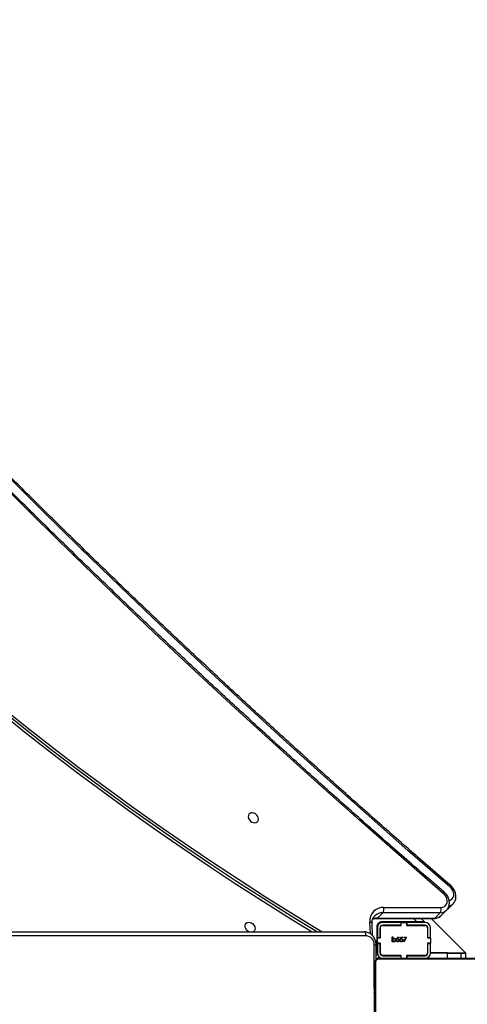
# Model space of a CAD drawing. Units: millimetres. Extents: x -5477 to 382212, y -3372 to 11793.
# Drawn here: x 2345 to 2682, y 7726 to 8469 of the extents above; entities that cross this region are included whole.
import ezdxf

# ---------------------------------------------------------------- set-up
doc = ezdxf.new("R2010")
doc.units = ezdxf.units.MM
doc.layers.add('Toestel 2D', color=7, linetype='Continuous', lineweight=20)

# ---------------------------------------------------------------- blocks, each defined once
blk = doc.blocks.new('1740_ok')
at = {"color": 7, "linetype": 'Continuous', "lineweight": 25}
for p, q in [((21894.16, 15220.39), (21894.16, 15294.88)), ((21894.85, 15293.63), (21894.85, 15221.63)), ((21895.05, 15252.26), (21894.85, 15252.26)), ((21895.05, 15250.65), (21894.85, 15250.65)), ((21895.05, 15250.64), (21894.85, 15250.64)), ((21895.05, 15249.04), (21894.85, 15249.04)), ((21895.05, 15248.47), (21894.85, 15248.47)), ((21895.11, 15248.29), (21894.85, 15248.29)), ((21895.05, 15248.06), (21894.85, 15248.06)), ((21895.05, 15250.65), (21895.05, 15250.64)), ((21895.05, 15248.84), (21895.05, 15248.47)), ((21895.05, 15246.94), (21894.85, 15246.94)), ((21895.05, 15245.42), (21894.85, 15245.42)), ((21895.05, 15244.36), (21894.85, 15244.36)), ((21895.05, 15243.37), (21894.85, 15243.37)), ((21895.05, 15241.81), (21894.85, 15241.81)), ((21895.05, 15240.59), (21894.85, 15240.59)), ((21894.85, 15240.35), (21895.08, 15240.35)), ((21895.05, 15246.81), (21895.05, 15246.49)), ((21895.05, 15245.42), (21895.05, 15244.36)), ((21895.05, 15244.36), (21895.05, 15243.37)), ((21817.6, 15218.32), (21892.09, 15218.32)), ((21890.85, 15217.63), (21818.85, 15217.63)), ((21826.02, 15217.63), (21826.02, 15213.63)), ((21829.81, 15213.63), (21829.81, 15217.63)), ((21839.81, 15217.63), (21839.81, 15213.63)), ((21870.5, 15215.63), (21870.5, 15217.63)), ((21870.75, 15215.43), (21870.75, 15217.63)), ((21874.75, 15217.63), (21874.75, 15215.43)), ((21875, 15215.63), (21875, 15217.63)), ((21893.68, 15218.82), (21893.68, 15207.63)), ((21826.02, 15213.63), (21852.09, 15187.56)), ((21826.02, 15213.63), (21829.81, 15213.63)), ((21829.9, 15213.63), (21826.02, 15213.63)), ((21839.81, 15213.63), (21829.81, 15213.63)), ((21829.96, 15213.52), (21829.96, 15213.63)), ((21839.96, 15213.52), (21829.96, 15213.52)), ((21839.81, 15213.63), (21852.75, 15213.63)), ((21839.96, 15213.52), (21852.75, 15213.52)), ((21852.75, 15213.63), (21852.75, 15206.38)), ((21854.75, 15213.63), (21854.75, 15206.38)), ((21854.95, 15212.71), (21854.75, 15212.91)), ((21854.95, 15206.13), (21854.95, 15213.63)), ((21870.5, 15215.63), (21856.75, 15215.63)), ((21856.75, 15215.43), (21870.75, 15215.43)), ((21870.75, 15215.63), (21870.5, 15215.63)), ((21875, 15215.63), (21874.75, 15215.63)), ((21874.75, 15215.43), (21888.75, 15215.43)), ((21888.75, 15215.63), (21875, 15215.63)), ((21890.55, 15213.63), (21890.55, 15206.13)), ((21890.75, 15206.38), (21890.75, 15213.63)), ((21892.75, 15206.38), (21892.75, 15213.63)), ((21893.68, 15210.27), (21893.25, 15210.7)), ((21893.25, 15205.05), (21893.25, 15210.7)), ((21893.33, 15210.62), (21893.68, 15210.34)), ((21854.75, 15206.38), (21852.75, 15206.38)), ((21852.75, 15206.38), (21852.75, 15206.13)), ((21852.75, 15202.13), (21852.75, 15206.13)), ((21852.75, 15206.13), (21854.95, 15206.13)), ((21854.75, 15206.38), (21854.75, 15206.13)), ((21870.69, 15201.62), (21872.52, 15205.21)), ((21872.8, 15205.06), (21871.22, 15201.98)), ((21872.52, 15205.21), (21872.8, 15205.06)), ((21874.75, 15201.98), (21874.94, 15202.9)), ((21875.35, 15203.37), (21874.99, 15201.62)), ((21875.71, 15204.22), (21875.4, 15204.22)), ((21877.44, 15201.98), (21877.63, 15202.9)), ((21878.04, 15203.37), (21877.69, 15201.62)), ((21878.4, 15204.22), (21878.09, 15204.22)), ((21881.23, 15204.64), (21881.23, 15205.12)), ((21881.23, 15205.12), (21881.54, 15205.12)), ((21881.23, 15201.53), (21881.23, 15203.02)), ((21881.54, 15205.12), (21881.54, 15201.53)), ((21890.55, 15206.13), (21892.75, 15206.13)), ((21892.75, 15206.38), (21890.75, 15206.38)), ((21890.75, 15206.13), (21890.75, 15206.38)), ((21892.75, 15206.13), (21892.75, 15206.38)), ((21892.75, 15206.13), (21892.75, 15202.13)), ((21893.25, 15194.13), (21893.25, 15205.05)), ((21854.95, 15202.13), (21852.75, 15202.13)), ((21852.75, 15202.13), (21852.75, 15201.88)), ((21854.75, 15201.88), (21852.75, 15201.88)), ((21852.75, 15201.88), (21852.75, 15194.63)), ((21854.75, 15202.13), (21854.75, 15201.88)), ((21854.75, 15201.88), (21854.75, 15194.63)), ((21854.95, 15194.63), (21854.95, 15202.13)), ((21872.84, 15201.62), (21870.69, 15201.62)), ((21871.22, 15201.98), (21872.84, 15201.98)), ((21872.84, 15201.98), (21872.84, 15201.62)), ((21873.56, 15201.98), (21874.75, 15201.98)), ((21873.56, 15201.62), (21873.56, 15201.98)), ((21874.99, 15201.62), (21873.56, 15201.62)), ((21876.25, 15201.98), (21877.44, 15201.98)), ((21876.25, 15201.62), (21876.25, 15201.98)), ((21877.69, 15201.62), (21876.25, 15201.62)), ((21881.54, 15201.53), (21881.23, 15201.53)), ((21892.75, 15202.13), (21890.55, 15202.13)), ((21890.55, 15202.13), (21890.55, 15194.63)), ((21890.75, 15201.88), (21890.75, 15202.13)), ((21890.75, 15194.63), (21890.75, 15201.88)), ((21892.75, 15201.88), (21890.75, 15201.88)), ((21892.75, 15201.88), (21892.75, 15202.13)), ((21892.75, 15194.63), (21892.75, 15201.88)), ((21896.38, 15200.55), (21896.79, 15191.38)), ((22326.18, 15197.63), (21902.75, 15197.63)), ((21870.75, 15192.83), (21856.75, 15192.83)), ((21856.75, 15192.63), (21870.5, 15192.63)), ((21856.75, 15190.63), (21870.5, 15190.63)), ((21859.82, 15187.56), (21857.25, 15190.13)), ((21857.25, 15190.13), (21862.9, 15190.13)), ((21862.9, 15190.13), (21889.25, 15190.13)), ((21870.5, 15190.63), (21870.5, 15192.63)), ((21870.5, 15192.63), (21870.75, 15192.63)), ((21870.5, 15190.63), (21870.75, 15190.63)), ((21870.75, 15190.63), (21870.75, 15192.83)), ((21874.75, 15190.63), (21870.75, 15190.63)), ((21888.75, 15192.83), (21874.75, 15192.83)), ((21874.75, 15192.83), (21874.75, 15190.63)), ((21874.75, 15192.63), (21875, 15192.63)), ((21874.75, 15190.63), (21875, 15190.63)), ((21875.02, 15192.63), (21874.82, 15192.83)), ((21875, 15190.63), (21875, 15192.63)), ((21875, 15192.63), (21888.75, 15192.63)), ((21875, 15190.63), (21888.75, 15190.63)), ((21875.68, 15190.13), (21875.18, 15190.63)), ((21877.52, 15190.13), (21877.02, 15190.63)), ((21839.74, 15180.48), (21835.7, 15176.46)), ((21840.53, 15181.24), (21840.62, 15181.34)), ((21844.65, 15185.37), (21840.62, 15181.34)), ((21849.48, 15187.24), (21845.46, 15183.21)), ((21845.46, 15183.21), (21888.73, 15183.21)), ((21892.75, 15187.24), (21849.48, 15187.24)), ((21893.43, 15187.56), (21850.16, 15187.56)), ((21892.75, 15187.24), (21888.73, 15183.21)), ((21835.6, 15176.36), (21835.7, 15176.46)), ((21888.06, 15179.19), (21844.79, 15179.19))]:
    blk.add_line(p, q, dxfattribs=at)
at = {"color": 8, "linetype": 'Continuous', "lineweight": 25}
for p, q in [((21895.18, 15243.77), (21895.18, 15243.48)), ((21895.18, 15240.48), (21895.18, 15207.63)), ((21891.85, 15217.63), (21891.85, 15217.36)), ((21891.98, 15217.8), (21891.98, 15217.64)), ((21839.96, 15213.63), (21839.96, 15213.52)), ((21854.75, 15213.81), (21854.96, 15213.83)), ((21856.56, 15215.63), (21856.71, 15215.43)), ((21890.34, 15214.84), (21890.34, 15214.46)), ((21890.68, 15214.14), (21890.34, 15214.13)), ((21894.37, 15203.92), (21893.25, 15205.05)), ((21893.68, 15207.63), (21895.18, 15207.63)), ((21898.05, 15199.09), (21898.44, 15190.17)), ((21901.25, 15200.63), (22325.52, 15200.63)), ((21865.48, 15187.56), (21862.9, 15190.13)), ((21879.06, 15192.83), (21879.26, 15192.63)), ((21881.26, 15190.63), (21881.76, 15190.13))]:
    blk.add_line(p, q, dxfattribs=at)
at = {"color": 7, "linetype": 'Continuous', "lineweight": 25, "flags": 128}
for points in [[(21891.85, 15217.63), (21892.43, 15217.69), (21892.86, 15217.81)], [(21901.25, 15200.63), (21901.27, 15200.05), (21901.36, 15199.49), (21901.5, 15198.97), (21901.68, 15198.51), (21901.91, 15198.14), (21902.17, 15197.86), (21902.45, 15197.69), (21902.75, 15197.63)], [(22176.08, 15028.08), (22156.84, 15043.49), (22137.44, 15058.66), (22117.89, 15073.6), (22098.19, 15088.29), (22078.34, 15102.74), (22058.35, 15116.94), (22038.22, 15130.89), (22017.96, 15144.59), (21997.57, 15158.03), (21977.06, 15171.21), (21956.43, 15184.13), (21935.68, 15196.79), (21934.27, 15197.63)], [(22177.42, 15029.43), (22158.18, 15044.83), (22138.78, 15060.01), (22119.23, 15074.94), (22099.53, 15089.63), (22079.68, 15104.08), (22059.69, 15118.28), (22039.56, 15132.23), (22019.3, 15145.93), (21998.92, 15159.37), (21978.4, 15172.55), (21957.77, 15185.47), (21937.85, 15197.63)], [(22178.32, 15031.27), (22159.02, 15046.72), (22139.56, 15061.94), (22119.95, 15076.92), (22100.19, 15091.65), (22080.29, 15106.14), (22060.24, 15120.39), (22040.05, 15134.38), (22019.73, 15148.12), (21999.29, 15161.6), (21978.71, 15174.82), (21958.02, 15187.78), (21941.91, 15197.63)], [(21988.81, 15190.54), (21987.69, 15190.98), (21986.67, 15191.71), (21985.84, 15192.66), (21985.27, 15193.76), (21985.02, 15194.89), (21985.1, 15195.96), (21985.52, 15196.88), (21986.22, 15197.56), (21986.34, 15197.63)], [(21989.56, 15197.63), (21990.46, 15197.12), (21991.39, 15196.27), (21992.1, 15195.23), (21992.51, 15194.11), (21992.6, 15192.99), (21992.35, 15191.99), (21991.78, 15191.18), (21990.95, 15190.64), (21989.93, 15190.42), (21988.81, 15190.54)], [(21844.79, 15179.19), (21843.44, 15179.02), (21842.24, 15178.52), (21841.26, 15177.72), (21840.56, 15176.67), (21840.17, 15175.41), (21840.12, 15174.02), (21840.4, 15172.57), (21841, 15171.14), (21841.89, 15169.8), (21843.02, 15168.64)], [(21843.02, 15168.64), (21874.75, 15141.17), (21906.29, 15113.48), (21937.66, 15085.57), (21968.84, 15057.44), (21999.84, 15029.1), (22030.64, 15000.53), (22061.26, 14971.75), (22091.69, 14942.76), (22121.91, 14913.57), (22151.94, 14884.16), (22181.78, 14854.55), (22211.4, 14824.74), (22240.83, 14794.72), (22270.04, 14764.51), (22299.05, 14734.11), (22327.85, 14703.51), (22356.43, 14672.72), (22384.8, 14641.74), (22412.95, 14610.58), (22440.87, 14579.23), (22468.58, 14547.7), (22496.06, 14515.99)], [(21838.07, 15163.74), (21869.75, 15136.23), (21901.26, 15108.51), (21932.59, 15080.56), (21963.73, 15052.38), (21994.69, 15024), (22025.45, 14995.39), (22056.03, 14966.58), (22086.42, 14937.55), (22116.61, 14908.31), (22146.6, 14878.87), (22176.39, 14849.22), (22205.98, 14819.37), (22235.37, 14789.32), (22264.55, 14759.07), (22293.52, 14728.63), (22322.28, 14697.99), (22350.82, 14667.16), (22379.15, 14636.15), (22407.27, 14604.95), (22435.16, 14573.57), (22462.83, 14542), (22490.28, 14510.26)], [(21986.31, 15115.31), (21985.19, 15115.43), (21984.17, 15115.21), (21983.34, 15114.67), (21982.77, 15113.86), (21982.52, 15112.86), (21982.61, 15111.74), (21983.02, 15110.62), (21983.73, 15109.58), (21984.66, 15108.73), (21985.75, 15108.14), (21986.88, 15107.85), (21987.96, 15107.91), (21988.9, 15108.29), (21989.6, 15108.97), (21990.02, 15109.89), (21990.1, 15110.96), (21989.85, 15112.09), (21989.28, 15113.18), (21988.45, 15114.14), (21987.43, 15114.87), (21986.31, 15115.31)]]:
    blk.add_lwpolyline(points, dxfattribs=at)
at = {"color": 8, "linetype": 'Continuous', "lineweight": 25, "flags": 128}
for points in [[(21893.68, 15214.86), (21893.4, 15214.74), (21892.66, 15214.47)], [(21898.44, 15190.17), (21897.95, 15190.3), (21897.52, 15190.48), (21897.18, 15190.7), (21896.94, 15190.95), (21896.81, 15191.23), (21896.79, 15191.38)], [(21838.59, 15174.15), (21838.48, 15174.12), (21837.29, 15173.62), (21836.31, 15172.83), (21835.61, 15171.77), (21835.22, 15170.51), (21835.17, 15169.12), (21835.45, 15167.67), (21836.05, 15166.24), (21836.94, 15164.9), (21838.07, 15163.74)]]:
    blk.add_lwpolyline(points, dxfattribs=at)
at = {"color": 7, "linetype": 'Continuous', "lineweight": 25}
for centre, radius, start, end in [((21856.75, 15213.63), 4, 90, 180), ((21888.75, 15213.63), 4, 0, 90), ((21890.34, 15222.13), 5, 273.73381, 311.91802), ((21890.8, 15219.17), 1.54, 271.62042, 326.49486), ((21893.31, 15221.68), 1.54, 303.50254, 358.38358), ((21855.35, 15215.13), 2, 115.42526, 150.61675), ((21856.75, 15213.63), 2, 90, 180), ((21856.75, 15213.63), 1.8, 90, 180), ((21888.75, 15213.63), 2, 0, 90), ((21888.75, 15213.63), 1.8, 0, 90), ((21894.75, 15212.03), 2, 122.0949, 225), ((21901.75, 15207.2), 6.58, 176.18825, 265.59908), ((21856.75, 15194.63), 4, 180, 270), ((21856.75, 15194.63), 2, 180, 270), ((21856.75, 15194.63), 1.8, 180, 270), ((21888.4, 15189.27), 10.09, 268.08768, 5.11054), ((21888.75, 15194.63), 1.8, 270, 0), ((21888.75, 15194.63), 2, 270, 0), ((21888.75, 15194.63), 4, 270, 0), ((21889.25, 15194.13), 4, 270, 0), ((21849.26, 15180.51), 4.66, 144.61674, 196.49604), ((21892.53, 15180.51), 4.67, 144.6206, 196.49217)]:
    blk.add_arc(centre, radius, start, end, dxfattribs=at)
at = {"color": 8, "linetype": 'Continuous', "lineweight": 25}
for centre, radius, start, end in [((21892.86, 15196.27), 9.03, 269.30403, 292.19821), ((21845.26, 15176.55), 6.67, 88.29414, 134.09475), ((21849.28, 15180.58), 6.67, 88.29062, 134.09827), ((21850.18, 15186.63), 0.932, 91.81105, 138.80259), ((21888.96, 15191.6), 8.39, 268.46357, 314.07865), ((21893.46, 15186.63), 0.935, 92.58397, 138.73835), ((21840.1, 15171.99), 6.28, 103.33021, 134.58691), ((21845.27, 15166.48), 3.12, 136.27337, 156.8999), ((21840.25, 15161.64), 3.03, 136.117, 157.31783)]:
    blk.add_arc(centre, radius, start, end, dxfattribs=at)
at = {"color": 7, "linetype": 'Continuous', "lineweight": 25}
for points, knots in [([(21895.05, 15252.26), (21895.05, 15252.23), (21895.05, 15252.17), (21895.05, 15251.74), (21895.05, 15251.21), (21895.05, 15250.84), (21895.05, 15250.65)], [0, 0, 0, 0, 0.28363, 0.557917, 0.775219, 1, 1, 1, 1]), ([(21895.05, 15250.64), (21895.05, 15250.4), (21895.05, 15249.93), (21895.05, 15249.41), (21895.05, 15249.1), (21895.05, 15249.06), (21895.05, 15249.04)], [0, 0, 0, 0, 0.282281, 0.556558, 0.774178, 1, 1, 1, 1]), ([(21895.05, 15248.06), (21895.05, 15247.99), (21895.05, 15247.84), (21895.05, 15247.45), (21895.05, 15247.14), (21895.05, 15246.94)], [0, 0, 0, 0, 0.267433, 0.540353, 1, 1, 1, 1]), ([(21895.05, 15246.94), (21895.05, 15246.74), (21895.05, 15246.36), (21895.05, 15245.9), (21895.05, 15245.6), (21895.05, 15245.48), (21895.05, 15245.42)], [0, 0, 0, 0, 0.272129, 0.521698, 0.739795, 1, 1, 1, 1]), ([(21895.05, 15243.37), (21895.05, 15243.31), (21895.05, 15243.19), (21895.05, 15242.89), (21895.05, 15242.54), (21895.05, 15242.2), (21895.05, 15241.94), (21895.05, 15241.81)], [0, 0, 0, 0, 0.267039, 0.528306, 0.668642, 0.821891, 1, 1, 1, 1]), ([(21895.05, 15241.81), (21895.05, 15241.67), (21895.05, 15241.4), (21895.05, 15240.95), (21895.05, 15240.73), (21895.05, 15240.59)], [0, 0, 0, 0, 0.302482, 0.584014, 1, 1, 1, 1]), ([(21894.85, 15221.63), (21894.83, 15221.36), (21894.8, 15220.8), (21894.53, 15219.99), (21894.14, 15219.33), (21893.73, 15218.85), (21893.26, 15218.42), (21892.71, 15218.07), (21891.87, 15217.72), (21891.27, 15217.67), (21890.85, 15217.63)], [0, 0, 0, 0, 0.143083, 0.299527, 0.405371, 0.48965, 0.574617, 0.683109, 0.780402, 1, 1, 1, 1]), ([(21892.09, 15218.32), (21892.3, 15218.34), (21892.59, 15218.36), (21893.04, 15218.54), (21893.33, 15218.72), (21893.58, 15218.95), (21893.8, 15219.21), (21894, 15219.57), (21894.14, 15219.99), (21894.15, 15220.26), (21894.16, 15220.39)], [0, 0, 0, 0, 0.244988, 0.340866, 0.437597, 0.508551, 0.579552, 0.675544, 0.836592, 1, 1, 1, 1]), ([(21873.42, 15203.97), (21873.44, 15204.16), (21873.48, 15204.52), (21873.8, 15204.94), (21874.21, 15205.17), (21874.5, 15205.2), (21874.64, 15205.21)], [0, 0, 0, 0, 0.279887, 0.559282, 0.779441, 1, 1, 1, 1]), ([(21874.52, 15202.83), (21874.36, 15202.85), (21874.02, 15202.88), (21873.65, 15203.2), (21873.45, 15203.58), (21873.43, 15203.84), (21873.42, 15203.97)], [0, 0, 0, 0, 0.279727, 0.559089, 0.779324, 1, 1, 1, 1]), ([(21874.62, 15204.85), (21874.49, 15204.83), (21874.23, 15204.8), (21873.94, 15204.56), (21873.76, 15204.27), (21873.74, 15204.06), (21873.74, 15203.96)], [0, 0, 0, 0, 0.279589, 0.559345, 0.779564, 1, 1, 1, 1]), ([(21873.74, 15203.96), (21873.75, 15203.84), (21873.78, 15203.6), (21874.01, 15203.34), (21874.3, 15203.2), (21874.49, 15203.19), (21874.58, 15203.19)], [0, 0, 0, 0, 0.279472, 0.55853, 0.77902, 1, 1, 1, 1]), ([(21874.94, 15202.9), (21874.86, 15202.88), (21874.73, 15202.84), (21874.59, 15202.83), (21874.52, 15202.83)], [0, 0, 0, 0, 0.559991, 1, 1, 1, 1]), ([(21874.58, 15203.19), (21874.73, 15203.2), (21874.99, 15203.23), (21875.24, 15203.33), (21875.35, 15203.37)], [0, 0, 0, 0, 0.559412, 1, 1, 1, 1]), ([(21875.4, 15204.22), (21875.37, 15204.32), (21875.32, 15204.52), (21875.1, 15204.72), (21874.86, 15204.83), (21874.7, 15204.84), (21874.62, 15204.85)], [0, 0, 0, 0, 0.280162, 0.559277, 0.779605, 1, 1, 1, 1]), ([(21874.64, 15205.21), (21874.79, 15205.19), (21875.09, 15205.16), (21875.43, 15204.89), (21875.64, 15204.57), (21875.69, 15204.34), (21875.71, 15204.22)], [0, 0, 0, 0, 0.2796453, 0.5589295, 0.7792682, 1, 1, 1, 1]), ([(21876.11, 15203.97), (21876.14, 15204.16), (21876.18, 15204.52), (21876.49, 15204.94), (21876.91, 15205.17), (21877.19, 15205.2), (21877.34, 15205.21)], [0, 0, 0, 0, 0.279875, 0.559264, 0.779446, 1, 1, 1, 1]), ([(21877.22, 15202.83), (21877.05, 15202.85), (21876.71, 15202.88), (21876.35, 15203.2), (21876.14, 15203.58), (21876.12, 15203.84), (21876.11, 15203.97)], [0, 0, 0, 0, 0.279732, 0.559071, 0.779325, 1, 1, 1, 1]), ([(21877.32, 15204.85), (21877.19, 15204.83), (21876.92, 15204.8), (21876.63, 15204.56), (21876.45, 15204.27), (21876.44, 15204.06), (21876.43, 15203.96)], [0, 0, 0, 0, 0.279591, 0.559349, 0.779569, 1, 1, 1, 1]), ([(21876.43, 15203.96), (21876.44, 15203.84), (21876.47, 15203.6), (21876.7, 15203.34), (21876.99, 15203.2), (21877.18, 15203.19), (21877.27, 15203.19)], [0, 0, 0, 0, 0.279464, 0.558525, 0.779017, 1, 1, 1, 1]), ([(21877.63, 15202.9), (21877.55, 15202.88), (21877.42, 15202.84), (21877.28, 15202.83), (21877.22, 15202.83)], [0, 0, 0, 0, 0.560052, 1, 1, 1, 1]), ([(21877.27, 15203.19), (21877.42, 15203.2), (21877.69, 15203.23), (21877.93, 15203.33), (21878.04, 15203.37)], [0, 0, 0, 0, 0.559412, 1, 1, 1, 1]), ([(21878.09, 15204.22), (21878.06, 15204.32), (21878.01, 15204.52), (21877.79, 15204.72), (21877.56, 15204.83), (21877.4, 15204.84), (21877.32, 15204.85)], [0, 0, 0, 0, 0.280159, 0.559232, 0.779607, 1, 1, 1, 1]), ([(21877.34, 15205.21), (21877.49, 15205.19), (21877.79, 15205.16), (21878.12, 15204.89), (21878.33, 15204.57), (21878.38, 15204.34), (21878.4, 15204.22)], [0, 0, 0, 0, 0.279616, 0.558908, 0.779253, 1, 1, 1, 1]), ([(21878.85, 15203.84), (21878.88, 15204.04), (21878.92, 15204.43), (21879.3, 15204.86), (21879.73, 15205.12), (21880.04, 15205.15), (21880.2, 15205.16)], [0, 0, 0, 0, 0.279507, 0.559232, 0.779548, 1, 1, 1, 1]), ([(21880.19, 15202.52), (21879.99, 15202.54), (21879.6, 15202.58), (21879.16, 15202.95), (21878.89, 15203.38), (21878.87, 15203.69), (21878.85, 15203.84)], [0, 0, 0, 0, 0.279572, 0.559322, 0.779648, 1, 1, 1, 1]), ([(21880.2, 15204.85), (21880.05, 15204.83), (21879.75, 15204.8), (21879.41, 15204.53), (21879.2, 15204.2), (21879.18, 15203.96), (21879.17, 15203.84)], [0, 0, 0, 0, 0.27974, 0.55924, 0.779742, 1, 1, 1, 1]), ([(21879.17, 15203.84), (21879.19, 15203.69), (21879.23, 15203.4), (21879.5, 15203.06), (21879.84, 15202.86), (21880.08, 15202.84), (21880.19, 15202.83)], [0, 0, 0, 0, 0.279359, 0.559086, 0.779541, 1, 1, 1, 1]), ([(21880.19, 15202.83), (21880.34, 15202.85), (21880.64, 15202.88), (21880.99, 15203.14), (21881.2, 15203.48), (21881.22, 15203.72), (21881.23, 15203.83)], [0, 0, 0, 0, 0.279788, 0.559548, 0.779683, 1, 1, 1, 1]), ([(21881.23, 15203.02), (21881.07, 15202.86), (21880.77, 15202.57), (21880.37, 15202.53), (21880.19, 15202.52)], [0, 0, 0, 0, 0.559368, 1, 1, 1, 1]), ([(21880.2, 15205.16), (21880.43, 15205.14), (21880.84, 15205.09), (21881.11, 15204.78), (21881.23, 15204.64)], [0, 0, 0, 0, 0.558938, 1, 1, 1, 1]), ([(21881.23, 15203.83), (21881.21, 15203.99), (21881.18, 15204.29), (21880.9, 15204.62), (21880.56, 15204.82), (21880.32, 15204.84), (21880.2, 15204.85)], [0, 0, 0, 0, 0.279621, 0.559204, 0.779524, 1, 1, 1, 1]), ([(21893.68, 15207.63), (21893.69, 15207.28), (21893.72, 15206.32), (21894.01, 15204.79), (21894.61, 15203.1), (21895.48, 15201.55), (21896.6, 15200.2), (21897.92, 15199.1), (21899.4, 15198.28), (21900.95, 15197.78), (21902.09, 15197.64), (21902.67, 15197.64), (21902.75, 15197.63)], [0, 0, 0, 0, 0.068961, 0.185263, 0.301905, 0.418586, 0.535007, 0.650778, 0.765519, 0.879003, 0.984481, 1, 1, 1, 1]), ([(21896.3, 15188.03), (21896.29, 15188.03), (21895.86, 15187.82), (21894.9, 15187.64), (21893.89, 15187.58), (21893.43, 15187.56)], [0, 0, 0, 0, 0.007563, 0.54917, 1, 1, 1, 1]), ([(21896.79, 15191.38), (21896.79, 15191.12), (21896.81, 15190.32), (21896.66, 15189.07), (21896.24, 15187.71), (21895.63, 15186.52), (21895.06, 15185.89), (21894.78, 15185.58)], [0, 0, 0, 0, 0.1080757, 0.3296065, 0.5535115, 0.7833107, 1, 1, 1, 1]), ([(21840.53, 15181.2), (21840.29, 15180.94), (21839.71, 15180.32), (21839.06, 15179.12), (21838.58, 15177.67), (21838.39, 15176.12), (21838.49, 15174.51), (21838.87, 15172.89), (21839.52, 15171.29), (21840.44, 15169.78), (21841.44, 15168.58), (21842.14, 15167.94), (21842.41, 15167.7)], [0, 0, 0, 0, 0.072475, 0.176233, 0.279949, 0.384775, 0.491371, 0.599897, 0.710024, 0.821259, 0.933199, 1, 1, 1, 1]), ([(21840.31, 15180.95), (21840.18, 15180.86), (21839.93, 15180.69), (21839.73, 15180.45), (21839.64, 15180.33)], [0, 0, 0, 0, 0.495569, 1, 1, 1, 1]), ([(21850.16, 15187.56), (21849.82, 15187.55), (21848.93, 15187.52), (21847.53, 15187.2), (21846.1, 15186.54), (21845.08, 15185.86), (21844.65, 15185.34), (21844.55, 15185.22)], [0, 0, 0, 0, 0.159756, 0.418489, 0.673449, 0.922556, 1, 1, 1, 1]), ([(21835.6, 15176.31), (21835.36, 15176.06), (21834.77, 15175.43), (21834.12, 15174.22), (21833.64, 15172.78), (21833.45, 15171.23), (21833.55, 15169.62), (21833.92, 15167.99), (21834.58, 15166.4), (21835.5, 15164.89), (21836.49, 15163.69), (21837.2, 15163.05), (21837.46, 15162.81)], [0, 0, 0, 0, 0.073623, 0.177207, 0.280775, 0.385458, 0.491942, 0.600346, 0.710363, 0.82148, 0.933289, 1, 1, 1, 1]), ([(21842.41, 15167.7), (21847.56, 15163.27), (21862.5, 15150.39), (21887.13, 15128.93), (21916.22, 15103.27), (21945.16, 15077.42), (21973.93, 15051.37), (22002.55, 15025.15), (22031.01, 14998.73), (22059.31, 14972.14), (22087.44, 14945.36), (22115.4, 14918.41), (22143.2, 14891.28), (22170.82, 14863.97), (22198.28, 14836.49), (22225.56, 14808.84), (22252.66, 14781.01), (22279.58, 14753.02), (22306.33, 14724.87), (22332.9, 14696.55), (22359.28, 14668.06), (22385.47, 14639.42), (22411.48, 14610.61), (22437.31, 14581.65), (22462.94, 14552.54), (22482.17, 14530.42), (22492.87, 14518), (22495.13, 14515.38)], [0, 0, 0, 0, 0.022116, 0.064143, 0.106171, 0.148198, 0.190225, 0.232252, 0.274279, 0.316307, 0.358334, 0.400361, 0.442388, 0.484416, 0.526443, 0.56847, 0.610497, 0.652525, 0.694552, 0.736579, 0.778606, 0.820634, 0.862661, 0.904688, 0.946715, 0.988742, 1, 1, 1, 1]), ([(21837.46, 15162.81), (21842.61, 15158.36), (21857.53, 15145.47), (21882.12, 15123.98), (21911.18, 15098.28), (21940.08, 15072.39), (21968.82, 15046.31), (21997.4, 15020.04), (22025.83, 14993.59), (22054.09, 14966.96), (22082.18, 14940.15), (22110.11, 14913.16), (22137.87, 14885.99), (22165.46, 14858.65), (22192.88, 14831.14), (22220.12, 14803.45), (22247.19, 14775.59), (22274.08, 14747.57), (22300.79, 14719.38), (22327.32, 14691.02), (22353.67, 14662.5), (22379.83, 14633.83), (22405.81, 14604.99), (22431.6, 14576), (22457.2, 14546.85), (22476.41, 14524.7), (22487.09, 14512.27), (22489.35, 14509.65)], [0, 0, 0, 0, 0.022116, 0.064143, 0.106171, 0.148198, 0.190225, 0.232252, 0.274279, 0.316307, 0.358334, 0.400361, 0.442388, 0.484415, 0.526443, 0.56847, 0.610497, 0.652524, 0.694552, 0.736579, 0.778606, 0.820633, 0.86266, 0.904688, 0.946715, 0.988742, 1, 1, 1, 1])]:
    blk.add_open_spline(points, degree=3, knots=knots, dxfattribs=at)
blk = doc.blocks.new('VPL-13-1740-GM')
at = {"layer": 'Toestel 2D', "rotation": 180}
blk.add_blockref('1740_ok', (24507.34, 22978.23), dxfattribs=at)
blk = doc.blocks.new('VPL-13-1740-RVS')
blk.add_blockref('VPL-13-1740-GM', (0, 0))

msp = doc.modelspace()

# ---------------------------------------------------------------- block references
msp.add_blockref('VPL-13-1740-RVS', (0, 0))

doc.saveas('drawing.dxf')
